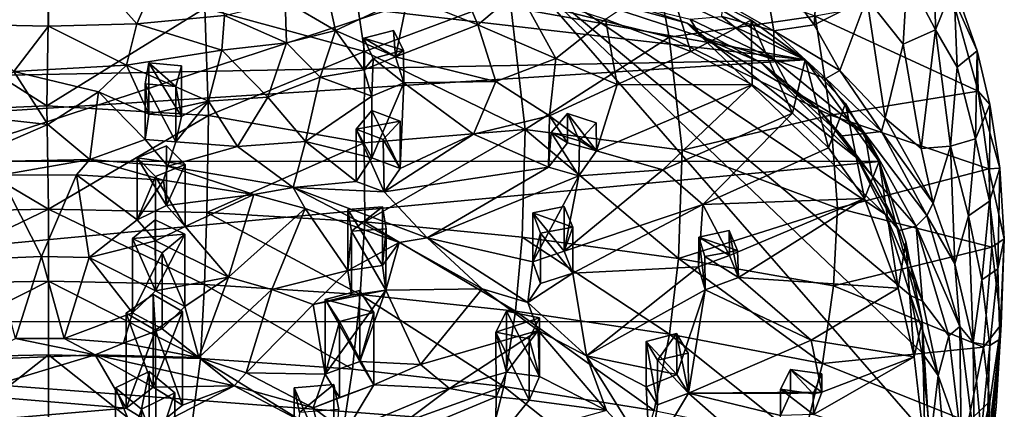
# Model space of a CAD drawing. Units: inches. Extents: x -2.54 to 2.54, y -3.53 to 3.51.
# Drawn here: x 0.34 to 2.54, y -2.04 to -1.17 of the extents above; entities that cross this region are included whole.
import ezdxf

# ---------------------------------------------------------------- set-up
doc = ezdxf.new("R2010")
doc.units = ezdxf.units.IN
doc.layers.get('0').update_dxf_attribs({"true_color": 0xc2ced6})

msp = doc.modelspace()

# ---------------------------------------------------------------- linework, layer by layer
for points in [[(-1.3615, -1.329), (2.0936, -1.263), (-0.6192, -0.9491), (-1.3615, -1.329)], [(0.3995, -0.9594), (-0.6192, -0.9491), (2.0936, -1.263), (0.3995, -0.9594)], [(0.3995, -0.9594), (0.4001, -1.1874), (0.2202, -1.1837), (0.3995, -0.9594)], [(0.3995, -0.9594), (0.6974, -0.9553), (0.5979, -1.1827), (0.3995, -0.9594)], [(2.0936, -1.263), (1.4496, -0.9604), (0.3995, -0.9594), (2.0936, -1.263)], [(0.5979, -1.1827), (0.4001, -1.1874), (0.3995, -0.9594), (0.5979, -1.1827)], [(0.7938, -1.164), (0.5979, -1.1827), (0.6974, -0.9553), (0.7938, -1.164)], [(1.4496, -0.9604), (2.0936, -1.263), (1.7855, -1.0793), (1.4496, -0.9604)], [(1.9935, -1.0226), (2.1303, -0.9476), (2.1139, -1.1851), (1.9935, -1.0226)], [(2.1139, -1.1851), (2.1303, -0.9476), (2.2315, -1.1255), (2.1139, -1.1851)], [(2.3822, -1.002), (2.3852, -1.1959), (2.3216, -1.0746), (2.3822, -1.002)], [(2.3852, -1.1959), (2.3822, -1.002), (2.4265, -1.0936), (2.3852, -1.1959)], [(0.7502, -1.1478), (1.1071, -1.2445), (1.0733, -1.0144), (0.7502, -1.1478)], [(1.1071, -1.2445), (1.4329, -1.1228), (1.0733, -1.0144), (1.1071, -1.2445)], [(1.4329, -1.1228), (1.7888, -1.2121), (1.7558, -1.0347), (1.4329, -1.1228)], [(1.7558, -1.0347), (1.7888, -1.2121), (2.1155, -1.165), (1.7558, -1.0347)], [(1.9935, -1.0226), (2.023, -1.1983), (1.9095, -1.1333), (1.9935, -1.0226)], [(1.9935, -1.0226), (2.1139, -1.1851), (2.023, -1.1983), (1.9935, -1.0226)], [(1.451, -1.055), (-1.5689, -2.0455), (-0.6134, -1.0422), (1.451, -1.055)], [(1.451, -1.055), (2.3742, -2.1136), (-1.5689, -2.0455), (1.451, -1.055)], [(1.3608, -1.185), (1.2046, -1.1217), (1.3042, -1.0481), (1.3608, -1.185)], [(1.3042, -1.0481), (1.4517, -1.1081), (1.3608, -1.185), (1.3042, -1.0481)], [(1.4783, -1.0855), (1.8294, -1.1812), (1.451, -1.055), (1.4783, -1.0855)], [(1.451, -1.055), (1.8294, -1.1812), (2.2729, -1.609), (1.451, -1.055)], [(2.2729, -1.609), (2.329, -1.79), (1.451, -1.055), (2.2729, -1.609)], [(2.329, -1.79), (2.3545, -1.9173), (1.451, -1.055), (2.329, -1.79)], [(2.3545, -1.9173), (2.3742, -2.1136), (1.451, -1.055), (2.3545, -1.9173)], [(1.8373, -1.2447), (1.647, -1.1721), (1.7855, -1.0793), (1.8373, -1.2447)], [(1.8373, -1.2447), (1.7855, -1.0793), (1.9729, -1.1742), (1.8373, -1.2447)], [(2.0936, -1.263), (1.9729, -1.1742), (1.7855, -1.0793), (2.0936, -1.263)], [(2.3216, -1.0746), (2.313, -1.2283), (2.2315, -1.1255), (2.3216, -1.0746)], [(2.313, -1.2283), (2.3216, -1.0746), (2.3852, -1.1959), (2.313, -1.2283)], [(0.9296, -1.1322), (1.0211, -1.0981), (1.0426, -1.1973), (0.9296, -1.1322)], [(1.0211, -1.0981), (1.2046, -1.1217), (1.0426, -1.1973), (1.0211, -1.0981)], [(1.8605, -1.2115), (1.8294, -1.1812), (1.4783, -1.0855), (1.8605, -1.2115)], [(1.8359, -1.1724), (1.8605, -1.2115), (1.4783, -1.0855), (1.8359, -1.1724)], [(2.4265, -1.0936), (2.4334, -1.2795), (2.3852, -1.1959), (2.4265, -1.0936)], [(2.4265, -1.0936), (2.419, -1.11), (2.4782, -1.2429), (2.4265, -1.0936)], [(2.4334, -1.2795), (2.4265, -1.0936), (2.4782, -1.2429), (2.4334, -1.2795)], [(1.1767, -1.2563), (1.0426, -1.1973), (1.2046, -1.1217), (1.1767, -1.2563)], [(1.1071, -1.2445), (1.4666, -1.419), (1.4329, -1.1228), (1.1071, -1.2445)], [(1.2046, -1.1217), (1.3608, -1.185), (1.1767, -1.2563), (1.2046, -1.1217)], [(1.5354, -1.2598), (1.3608, -1.185), (1.4517, -1.1081), (1.5354, -1.2598)], [(1.7888, -1.2121), (1.4329, -1.1228), (1.4666, -1.419), (1.7888, -1.2121)], [(1.5354, -1.2598), (1.4517, -1.1081), (1.647, -1.1721), (1.5354, -1.2598)], [(2.4809, -1.3327), (2.419, -1.11), (2.1155, -1.165), (2.4809, -1.3327)], [(2.4809, -1.3327), (2.4782, -1.2429), (2.419, -1.11), (2.4809, -1.3327)], [(0.3967, -1.3655), (0.4002, -1.1289), (0.0501, -1.1464), (0.3967, -1.3655)], [(0.7502, -1.1478), (0.4002, -1.1289), (0.3967, -1.3655), (0.7502, -1.1478)], [(0.7938, -1.164), (0.9296, -1.1322), (0.9328, -1.2248), (0.7938, -1.164)], [(1.0426, -1.1973), (0.9328, -1.2248), (0.9296, -1.1322), (1.0426, -1.1973)], [(2.023, -1.1983), (1.9073, -1.1659), (1.9095, -1.1333), (2.023, -1.1983)], [(2.1139, -1.1851), (2.2315, -1.1255), (2.1707, -1.287), (2.1139, -1.1851)], [(2.2724, -1.3935), (2.1707, -1.287), (2.2315, -1.1255), (2.2724, -1.3935)], [(2.2315, -1.1255), (2.313, -1.2283), (2.2724, -1.3935), (2.2315, -1.1255)], [(0.0501, -1.1464), (0.0353, -1.3813), (0.3967, -1.3655), (0.0501, -1.1464)], [(0.3967, -1.3655), (0.7582, -1.3878), (0.7502, -1.1478), (0.3967, -1.3655)], [(0.5979, -1.1827), (0.7938, -1.164), (0.7879, -1.2411), (0.5979, -1.1827)], [(1.1071, -1.2445), (0.7502, -1.1478), (0.7582, -1.3878), (1.1071, -1.2445)], [(0.9328, -1.2248), (0.7879, -1.2411), (0.7938, -1.164), (0.9328, -1.2248)], [(2.1503, -1.3865), (2.1155, -1.165), (1.7888, -1.2121), (2.1503, -1.3865)], [(1.9073, -1.1659), (2.024, -1.2621), (1.8359, -1.1724), (1.9073, -1.1659)], [(2.024, -1.2621), (1.9073, -1.1659), (2.023, -1.1983), (2.024, -1.2621)], [(2.1155, -1.165), (2.1503, -1.3865), (2.4809, -1.3327), (2.1155, -1.165)], [(0.4001, -1.1874), (0.3223, -1.2888), (0.2202, -1.1837), (0.4001, -1.1874)], [(0.3223, -1.2888), (0.4001, -1.1874), (0.5749, -1.2747), (0.3223, -1.2888)], [(0.4001, -1.1874), (0.5979, -1.1827), (0.5749, -1.2747), (0.4001, -1.1874)], [(0.5979, -1.1827), (0.7879, -1.2411), (0.5749, -1.2747), (0.5979, -1.1827)], [(1.1767, -1.2563), (1.3608, -1.185), (1.4015, -1.3115), (1.1767, -1.2563)], [(1.5354, -1.2598), (1.4015, -1.3115), (1.3608, -1.185), (1.5354, -1.2598)], [(1.6731, -1.3179), (1.5354, -1.2598), (1.647, -1.1721), (1.6731, -1.3179)], [(1.6731, -1.3179), (1.647, -1.1721), (1.8373, -1.2447), (1.6731, -1.3179)], [(1.8605, -1.2115), (1.9946, -1.2692), (1.8294, -1.1812), (1.8605, -1.2115)], [(1.8294, -1.1812), (1.9946, -1.2692), (2.2097, -1.4831), (1.8294, -1.1812)], [(2.2097, -1.4831), (2.2729, -1.609), (1.8294, -1.1812), (2.2097, -1.4831)], [(1.8605, -1.2115), (1.8359, -1.1724), (2.024, -1.2621), (1.8605, -1.2115)], [(1.9729, -1.1742), (1.9752, -1.3188), (1.8373, -1.2447), (1.9729, -1.1742)], [(1.9729, -1.1742), (2.0936, -1.263), (2.0652, -1.3823), (1.9729, -1.1742)], [(2.0652, -1.3823), (1.9752, -1.3188), (1.9729, -1.1742), (2.0652, -1.3823)], [(2.1707, -1.287), (2.023, -1.1983), (2.1139, -1.1851), (2.1707, -1.287)], [(1.0079, -1.3015), (0.9328, -1.2248), (1.0426, -1.1973), (1.0079, -1.3015)], [(1.0426, -1.1973), (1.1056, -1.2855), (1.0079, -1.3015), (1.0426, -1.1973)], [(1.1767, -1.2563), (1.1056, -1.2855), (1.0426, -1.1973), (1.1767, -1.2563)], [(1.1056, -1.2146), (1.1725, -1.1971), (1.1945, -1.2413), (1.1056, -1.2146)], [(1.1767, -1.2563), (1.1725, -1.1971), (1.1056, -1.2146), (1.1767, -1.2563)], [(1.1945, -1.2413), (1.1725, -1.1971), (1.1767, -1.2563), (1.1945, -1.2413)], [(1.8605, -1.2115), (2.0589, -1.3268), (1.9946, -1.2692), (1.8605, -1.2115)], [(2.024, -1.2621), (2.0589, -1.3268), (1.8605, -1.2115), (2.024, -1.2621)], [(2.023, -1.1983), (2.1707, -1.287), (2.1401, -1.3047), (2.023, -1.1983)], [(2.023, -1.1983), (2.1401, -1.3047), (2.024, -1.2621), (2.023, -1.1983)], [(2.3533, -1.4609), (2.313, -1.2283), (2.3852, -1.1959), (2.3533, -1.4609)], [(2.3852, -1.1959), (2.4185, -1.4563), (2.3533, -1.4609), (2.3852, -1.1959)], [(2.3852, -1.1959), (2.4334, -1.2795), (2.4185, -1.4563), (2.3852, -1.1959)], [(0.7879, -1.2411), (0.9328, -1.2248), (0.8906, -1.3467), (0.7879, -1.2411)], [(0.9328, -1.2248), (1.0079, -1.3015), (0.8906, -1.3467), (0.9328, -1.2248)], [(1.1945, -1.2413), (1.1266, -1.2602), (1.1056, -1.2146), (1.1945, -1.2413)], [(1.1056, -1.2146), (1.1056, -1.2855), (1.1767, -1.2563), (1.1056, -1.2146)], [(1.1056, -1.2855), (1.1056, -1.2146), (1.1266, -1.2602), (1.1056, -1.2855)], [(1.4666, -1.419), (1.8185, -1.4648), (1.7888, -1.2121), (1.4666, -1.419)], [(1.7888, -1.2121), (1.8185, -1.4648), (2.1503, -1.3865), (1.7888, -1.2121)], [(2.3533, -1.4609), (2.2724, -1.3935), (2.313, -1.2283), (2.3533, -1.4609)], [(0.5749, -1.2747), (0.7879, -1.2411), (0.7584, -1.3552), (0.5749, -1.2747)], [(0.7582, -1.3878), (1.1066, -1.4484), (1.1071, -1.2445), (0.7582, -1.3878)], [(0.8906, -1.3467), (0.7584, -1.3552), (0.7879, -1.2411), (0.8906, -1.3467)], [(1.1066, -1.4484), (1.4666, -1.419), (1.1071, -1.2445), (1.1066, -1.4484)], [(1.1266, -1.2602), (1.1945, -1.2413), (1.1954, -1.3147), (1.1266, -1.2602)], [(1.1767, -1.2563), (1.1954, -1.3147), (1.1945, -1.2413), (1.1767, -1.2563)], [(1.9752, -1.3188), (1.6731, -1.3179), (1.8373, -1.2447), (1.9752, -1.3188)], [(2.4782, -1.2429), (2.4746, -1.4398), (2.4334, -1.2795), (2.4782, -1.2429)], [(2.4746, -1.4398), (2.4782, -1.2429), (2.5068, -1.3626), (2.4746, -1.4398)], [(2.4809, -1.3327), (2.5068, -1.3626), (2.4782, -1.2429), (2.4809, -1.3327)], [(-1.3615, -1.329), (-1.459, -1.4898), (2.0936, -1.263), (-1.3615, -1.329)], [(2.0936, -1.263), (-1.459, -1.4898), (2.2593, -1.49), (2.0936, -1.263)], [(0.5749, -1.2747), (0.5119, -1.3347), (0.3223, -1.2888), (0.5749, -1.2747)], [(0.5749, -1.2747), (0.6249, -1.3843), (0.5119, -1.3347), (0.5749, -1.2747)], [(0.7584, -1.3552), (0.6249, -1.3843), (0.5749, -1.2747), (0.7584, -1.3552)], [(0.6848, -1.3229), (0.6161, -1.3168), (0.6247, -1.2697), (0.6848, -1.3229)], [(0.6249, -1.3843), (0.6247, -1.2697), (0.6161, -1.3168), (0.6249, -1.3843)], [(0.6247, -1.2697), (0.6975, -1.2764), (0.6848, -1.3229), (0.6247, -1.2697)], [(0.6975, -1.39), (0.6975, -1.2764), (0.6247, -1.2697), (0.6975, -1.39)], [(0.6247, -1.2697), (0.6249, -1.3843), (0.6975, -1.39), (0.6247, -1.2697)], [(0.6848, -1.3229), (0.6975, -1.2764), (0.6975, -1.39), (0.6848, -1.3229)], [(1.1266, -1.2602), (1.124, -1.3439), (1.1056, -1.2855), (1.1266, -1.2602)], [(1.1954, -1.3147), (1.124, -1.3439), (1.1266, -1.2602), (1.1954, -1.3147)], [(1.4015, -1.3115), (1.1954, -1.3147), (1.1767, -1.2563), (1.4015, -1.3115)], [(1.4015, -1.3115), (1.5354, -1.2598), (1.5216, -1.3884), (1.4015, -1.3115)], [(1.5354, -1.2598), (1.6731, -1.3179), (1.5216, -1.3884), (1.5354, -1.2598)], [(1.9946, -1.2692), (2.0589, -1.3268), (2.1229, -1.3725), (1.9946, -1.2692)], [(1.9946, -1.2692), (2.1229, -1.3725), (2.2097, -1.4831), (1.9946, -1.2692)], [(2.1401, -1.3047), (2.2269, -1.4276), (2.024, -1.2621), (2.1401, -1.3047)], [(2.024, -1.2621), (2.2269, -1.4276), (2.0589, -1.3268), (2.024, -1.2621)], [(2.146, -1.4595), (2.0652, -1.3823), (2.0936, -1.263), (2.146, -1.4595)], [(2.0936, -1.263), (2.2593, -1.49), (2.1838, -1.3608), (2.0936, -1.263)], [(2.0936, -1.263), (2.1838, -1.3608), (2.146, -1.4595), (2.0936, -1.263)], [(0.3986, -1.4079), (0.1756, -1.3827), (0.3223, -1.2888), (0.3986, -1.4079)], [(0.3986, -1.4079), (0.3223, -1.2888), (0.5119, -1.3347), (0.3986, -1.4079)], [(1.0079, -1.3015), (1.1056, -1.2855), (1.124, -1.3439), (1.0079, -1.3015)], [(2.1401, -1.3047), (2.1707, -1.287), (2.2642, -1.4234), (2.1401, -1.3047)], [(2.2642, -1.4234), (2.1707, -1.287), (2.2724, -1.3935), (2.2642, -1.4234)], [(2.4185, -1.4563), (2.4334, -1.2795), (2.4746, -1.4398), (2.4185, -1.4563)], [(0.6161, -1.3168), (0.6161, -1.4413), (0.6249, -1.3843), (0.6161, -1.3168)], [(0.685, -1.4462), (0.6161, -1.4413), (0.6161, -1.3168), (0.685, -1.4462)], [(0.6161, -1.3168), (0.6848, -1.3229), (0.685, -1.4462), (0.6161, -1.3168)], [(0.8906, -1.3467), (1.0079, -1.3015), (0.9756, -1.4459), (0.8906, -1.3467)], [(0.9756, -1.4459), (1.0079, -1.3015), (1.124, -1.3439), (0.9756, -1.4459)], [(1.187, -1.506), (1.124, -1.4821), (1.1954, -1.3147), (1.187, -1.506)], [(1.124, -1.3439), (1.1954, -1.3147), (1.124, -1.4821), (1.124, -1.3439)], [(1.1954, -1.3147), (1.351, -1.429), (1.187, -1.506), (1.1954, -1.3147)], [(1.4015, -1.3115), (1.351, -1.429), (1.1954, -1.3147), (1.4015, -1.3115)], [(1.351, -1.429), (1.4015, -1.3115), (1.5216, -1.3884), (1.351, -1.429)], [(1.6731, -1.3179), (1.6263, -1.4667), (1.5216, -1.3884), (1.6731, -1.3179)], [(1.6263, -1.4667), (1.6731, -1.3179), (1.9752, -1.3188), (1.6263, -1.4667)], [(1.9752, -1.3188), (1.7753, -1.5088), (1.6263, -1.4667), (1.9752, -1.3188)], [(1.7753, -1.5088), (1.9752, -1.3188), (2.0652, -1.3823), (1.7753, -1.5088)], [(2.2642, -1.4234), (2.2269, -1.4276), (2.1401, -1.3047), (2.2642, -1.4234)], [(0.4923, -1.4859), (0.3986, -1.4079), (0.5119, -1.3347), (0.4923, -1.4859)], [(0.5119, -1.3347), (0.6161, -1.4413), (0.4923, -1.4859), (0.5119, -1.3347)], [(0.6161, -1.4413), (0.5119, -1.3347), (0.6249, -1.3843), (0.6161, -1.4413)], [(0.6975, -1.39), (0.685, -1.4462), (0.6848, -1.3229), (0.6975, -1.39)], [(1.124, -1.3439), (1.124, -1.4821), (0.9756, -1.4459), (1.124, -1.3439)], [(2.1229, -1.3725), (2.0589, -1.3268), (2.1753, -1.4327), (2.1229, -1.3725)], [(2.2269, -1.4276), (2.1753, -1.4327), (2.0589, -1.3268), (2.2269, -1.4276)], [(2.5043, -1.5067), (2.4809, -1.3327), (2.1503, -1.3865), (2.5043, -1.5067)], [(2.4809, -1.3327), (2.5292, -1.5051), (2.5068, -1.3626), (2.4809, -1.3327)], [(2.4809, -1.3327), (2.5043, -1.5067), (2.5292, -1.5051), (2.4809, -1.3327)], [(0.4, -1.5972), (0.3967, -1.3655), (0.0353, -1.3813), (0.4, -1.5972)], [(0.7582, -1.3878), (0.3967, -1.3655), (0.4, -1.5972), (0.7582, -1.3878)], [(0.6249, -1.3843), (0.7584, -1.3552), (0.6975, -1.39), (0.6249, -1.3843)], [(0.7584, -1.3552), (0.685, -1.4462), (0.6975, -1.39), (0.7584, -1.3552)], [(0.8227, -1.4571), (0.685, -1.4462), (0.7584, -1.3552), (0.8227, -1.4571)], [(0.8906, -1.3467), (0.8227, -1.4571), (0.7584, -1.3552), (0.8906, -1.3467)], [(0.9756, -1.4459), (0.8227, -1.4571), (0.8906, -1.3467), (0.9756, -1.4459)], [(2.2259, -1.5728), (2.146, -1.4595), (2.1838, -1.3608), (2.2259, -1.5728)], [(2.1838, -1.3608), (2.2593, -1.49), (2.2259, -1.5728), (2.1838, -1.3608)], [(2.5068, -1.3626), (2.5059, -1.5789), (2.4746, -1.4398), (2.5068, -1.3626)], [(2.5059, -1.5789), (2.5068, -1.3626), (2.5292, -1.5051), (2.5059, -1.5789)], [(0.0353, -1.3813), (0.0457, -1.6035), (0.4, -1.5972), (0.0353, -1.3813)], [(0.2034, -1.4918), (0.1756, -1.3827), (0.3986, -1.4079), (0.2034, -1.4918)], [(0.4, -1.5972), (0.7544, -1.6045), (0.7582, -1.3878), (0.4, -1.5972)], [(1.1066, -1.4484), (0.7582, -1.3878), (0.7544, -1.6045), (1.1066, -1.4484)], [(1.0884, -1.418), (1.1235, -1.3766), (1.1869, -1.4003), (1.0884, -1.418)], [(1.124, -1.4821), (1.1235, -1.3766), (1.0884, -1.418), (1.124, -1.4821)], [(1.187, -1.506), (1.1869, -1.4003), (1.1235, -1.3766), (1.187, -1.506)], [(1.1235, -1.3766), (1.124, -1.4821), (1.187, -1.506), (1.1235, -1.3766)], [(1.5882, -1.4438), (1.5254, -1.4258), (1.5613, -1.3831), (1.5882, -1.4438)], [(1.5254, -1.4258), (1.5613, -1.4485), (1.5613, -1.3831), (1.5254, -1.4258)], [(1.5613, -1.3831), (1.6257, -1.4041), (1.5882, -1.4438), (1.5613, -1.3831)], [(1.5613, -1.3831), (1.5613, -1.4485), (1.6263, -1.4667), (1.5613, -1.3831)], [(1.6263, -1.4667), (1.6257, -1.4041), (1.5613, -1.3831), (1.6263, -1.4667)], [(2.0652, -1.3823), (1.8648, -1.5861), (1.7753, -1.5088), (2.0652, -1.3823)], [(1.8185, -1.4648), (2.1655, -1.5949), (2.1503, -1.3865), (1.8185, -1.4648)], [(2.0652, -1.3823), (2.146, -1.4595), (1.8648, -1.5861), (2.0652, -1.3823)], [(2.1229, -1.3725), (2.1753, -1.4327), (2.2097, -1.4831), (2.1229, -1.3725)], [(2.5043, -1.5067), (2.1503, -1.3865), (2.1655, -1.5949), (2.5043, -1.5067)], [(0.3986, -1.4079), (0.4923, -1.4859), (0.2034, -1.4918), (0.3986, -1.4079)], [(1.1869, -1.4003), (1.1488, -1.4411), (1.0884, -1.418), (1.1869, -1.4003)], [(1.1488, -1.4411), (1.1869, -1.4003), (1.187, -1.506), (1.1488, -1.4411)], [(1.351, -1.429), (1.5216, -1.3884), (1.519, -1.5027), (1.351, -1.429)], [(1.5613, -1.4485), (1.519, -1.5027), (1.5216, -1.3884), (1.5613, -1.4485)], [(1.6263, -1.4667), (1.5613, -1.4485), (1.5216, -1.3884), (1.6263, -1.4667)], [(1.5882, -1.4438), (1.6257, -1.4041), (1.6263, -1.4667), (1.5882, -1.4438)], [(2.2724, -1.3935), (2.3799, -1.5832), (2.2642, -1.4234), (2.2724, -1.3935)], [(2.2724, -1.3935), (2.3533, -1.4609), (2.3799, -1.5832), (2.2724, -1.3935)], [(1.1511, -1.5579), (1.0883, -1.5349), (1.0884, -1.418), (1.1511, -1.5579)], [(1.0884, -1.418), (1.0883, -1.5349), (1.124, -1.4821), (1.0884, -1.418)], [(1.0884, -1.418), (1.1488, -1.4411), (1.1511, -1.5579), (1.0884, -1.418)], [(1.4666, -1.419), (1.1066, -1.4484), (1.108, -1.6253), (1.4666, -1.419)], [(1.108, -1.6253), (1.4601, -1.6596), (1.4666, -1.419), (1.108, -1.6253)], [(1.1511, -1.5579), (1.351, -1.429), (1.519, -1.5027), (1.1511, -1.5579)], [(1.187, -1.506), (1.351, -1.429), (1.1511, -1.5579), (1.187, -1.506)], [(1.4666, -1.419), (1.4601, -1.6596), (1.81, -1.7072), (1.4666, -1.419)], [(1.81, -1.7072), (1.8185, -1.4648), (1.4666, -1.419), (1.81, -1.7072)], [(1.5254, -1.4258), (1.519, -1.5027), (1.5613, -1.4485), (1.5254, -1.4258)], [(1.5868, -1.5221), (1.519, -1.5027), (1.5254, -1.4258), (1.5868, -1.5221)], [(1.5254, -1.4258), (1.5882, -1.4438), (1.5868, -1.5221), (1.5254, -1.4258)], [(2.1753, -1.4327), (2.2269, -1.4276), (2.2429, -1.5215), (2.1753, -1.4327)], [(2.3656, -1.6112), (2.2269, -1.4276), (2.2642, -1.4234), (2.3656, -1.6112)], [(2.342, -1.6348), (2.2269, -1.4276), (2.3656, -1.6112), (2.342, -1.6348)], [(2.342, -1.6348), (2.2429, -1.5215), (2.2269, -1.4276), (2.342, -1.6348)], [(2.2642, -1.4234), (2.3799, -1.5832), (2.3656, -1.6112), (2.2642, -1.4234)], [(0.6161, -1.4413), (0.6673, -1.5005), (0.4923, -1.4859), (0.6161, -1.4413)], [(0.685, -1.4462), (0.6673, -1.5005), (0.6161, -1.4413), (0.685, -1.4462)], [(0.685, -1.4462), (0.8227, -1.4571), (0.6673, -1.5005), (0.685, -1.4462)], [(0.7544, -1.6045), (1.108, -1.6253), (1.1066, -1.4484), (0.7544, -1.6045)], [(0.9756, -1.4459), (0.9479, -1.5481), (0.8227, -1.4571), (0.9756, -1.4459)], [(1.0883, -1.5349), (0.9479, -1.5481), (0.9756, -1.4459), (1.0883, -1.5349)], [(0.9756, -1.4459), (1.124, -1.4821), (1.0883, -1.5349), (0.9756, -1.4459)], [(1.187, -1.506), (1.1511, -1.5579), (1.1488, -1.4411), (1.187, -1.506)], [(1.6263, -1.4667), (1.5868, -1.5221), (1.5882, -1.4438), (1.6263, -1.4667)], [(2.2097, -1.4831), (2.1753, -1.4327), (2.2429, -1.5215), (2.2097, -1.4831)], [(2.4746, -1.4398), (2.4588, -1.6119), (2.4185, -1.4563), (2.4746, -1.4398)], [(2.4588, -1.6119), (2.4746, -1.4398), (2.5059, -1.5789), (2.4588, -1.6119)], [(0.5984, -1.4817), (0.6645, -1.4555), (0.7059, -1.4973), (0.5984, -1.4817)], [(0.6645, -1.5888), (0.6645, -1.4555), (0.5984, -1.4817), (0.6645, -1.5888)], [(0.7059, -1.4973), (0.6645, -1.4555), (0.6645, -1.5888), (0.7059, -1.4973)], [(0.8227, -1.4571), (0.9479, -1.5481), (0.6673, -1.5005), (0.8227, -1.4571)], [(1.7753, -1.5088), (1.5868, -1.5221), (1.6263, -1.4667), (1.7753, -1.5088)], [(2.1655, -1.5949), (1.8185, -1.4648), (1.81, -1.7072), (2.1655, -1.5949)], [(1.8648, -1.5861), (2.146, -1.4595), (2.2259, -1.5728), (1.8648, -1.5861)], [(2.3799, -1.5832), (2.3533, -1.4609), (2.4185, -1.4563), (2.3799, -1.5832)], [(2.4284, -1.7189), (2.3799, -1.5832), (2.4185, -1.4563), (2.4284, -1.7189)], [(2.4185, -1.4563), (2.4588, -1.6119), (2.4284, -1.7189), (2.4185, -1.4563)], [(2.2593, -1.49), (-1.459, -1.4898), (-1.5557, -1.8487), (2.2593, -1.49)], [(2.3555, -1.8478), (2.2593, -1.49), (-1.5557, -1.8487), (2.3555, -1.8478)], [(0.2034, -1.4918), (0.4923, -1.4859), (0.2915, -1.5205), (0.2034, -1.4918)], [(0.4923, -1.4859), (0.4625, -1.5201), (0.2915, -1.5205), (0.4923, -1.4859)], [(0.6578, -1.5322), (0.4625, -1.5201), (0.4923, -1.4859), (0.6578, -1.5322)], [(0.6578, -1.5322), (0.4923, -1.4859), (0.6673, -1.5005), (0.6578, -1.5322)], [(0.7059, -1.4973), (0.6399, -1.5235), (0.5984, -1.4817), (0.7059, -1.4973)], [(0.5984, -1.4817), (0.5984, -1.6206), (0.6645, -1.5888), (0.5984, -1.4817)], [(0.5984, -1.6206), (0.5984, -1.4817), (0.6399, -1.5235), (0.5984, -1.6206)], [(0.6399, -1.5235), (0.7059, -1.4973), (0.7059, -1.6356), (0.6399, -1.5235)], [(0.6645, -1.5888), (0.7059, -1.6356), (0.7059, -1.4973), (0.6645, -1.5888)], [(2.3035, -1.6445), (2.2729, -1.609), (2.2097, -1.4831), (2.3035, -1.6445)], [(2.2097, -1.4831), (2.2429, -1.5215), (2.3035, -1.6445), (2.2097, -1.4831)], [(2.3018, -1.7734), (2.2259, -1.5728), (2.2593, -1.49), (2.3018, -1.7734)], [(2.3185, -1.6697), (2.2593, -1.49), (2.3555, -1.8478), (2.3185, -1.6697)], [(2.3018, -1.7734), (2.2593, -1.49), (2.3185, -1.6697), (2.3018, -1.7734)], [(0.2915, -1.5205), (0.4625, -1.5201), (0.3842, -1.703), (0.2915, -1.5205)], [(0.3842, -1.703), (0.4625, -1.5201), (0.4911, -1.7052), (0.3842, -1.703)], [(0.6578, -1.5322), (0.5984, -1.6206), (0.4625, -1.5201), (0.6578, -1.5322)], [(0.5984, -1.6206), (0.4911, -1.7052), (0.4625, -1.5201), (0.5984, -1.6206)], [(0.8593, -1.5644), (0.6578, -1.5322), (0.6673, -1.5005), (0.8593, -1.5644)], [(0.9479, -1.5481), (0.8593, -1.5644), (0.6673, -1.5005), (0.9479, -1.5481)], [(1.519, -1.5027), (1.2476, -1.6611), (1.1511, -1.5579), (1.519, -1.5027)], [(1.2476, -1.6611), (1.519, -1.5027), (1.5868, -1.5221), (1.2476, -1.6611)], [(1.7753, -1.5088), (1.8648, -1.5861), (1.5545, -1.6909), (1.7753, -1.5088)], [(1.7753, -1.5088), (1.5545, -1.6909), (1.5868, -1.5221), (1.7753, -1.5088)], [(2.1655, -1.5949), (2.5109, -1.6821), (2.5043, -1.5067), (2.1655, -1.5949)], [(2.5043, -1.5067), (2.5392, -1.6635), (2.5292, -1.5051), (2.5043, -1.5067)], [(2.5109, -1.6821), (2.5392, -1.6635), (2.5043, -1.5067), (2.5109, -1.6821)], [(2.5292, -1.5051), (2.5248, -1.7305), (2.5059, -1.5789), (2.5292, -1.5051)], [(2.5248, -1.7305), (2.5292, -1.5051), (2.5392, -1.6635), (2.5248, -1.7305)], [(0.3842, -1.703), (0.2775, -1.707), (0.2915, -1.5205), (0.3842, -1.703)], [(0.6399, -1.5235), (0.6394, -1.6678), (0.5984, -1.6206), (0.6399, -1.5235)], [(0.6578, -1.5322), (0.6645, -1.5888), (0.5984, -1.6206), (0.6578, -1.5322)], [(0.7059, -1.6356), (0.6394, -1.6678), (0.6399, -1.5235), (0.7059, -1.6356)], [(0.6645, -1.5888), (0.6578, -1.5322), (0.8593, -1.5644), (0.6645, -1.5888)], [(0.9479, -1.5481), (1.0883, -1.5349), (1.1511, -1.5579), (0.9479, -1.5481)], [(1.5868, -1.5221), (1.4841, -1.7142), (1.2476, -1.6611), (1.5868, -1.5221)], [(1.5545, -1.6909), (1.4841, -1.7142), (1.5868, -1.5221), (1.5545, -1.6909)], [(2.3035, -1.6445), (2.2429, -1.5215), (2.342, -1.6348), (2.3035, -1.6445)], [(0.7059, -1.6356), (0.6645, -1.5888), (0.8593, -1.5644), (0.7059, -1.6356)], [(0.8593, -1.5644), (0.8027, -1.749), (0.7059, -1.6356), (0.8593, -1.5644)], [(0.8027, -1.749), (0.8593, -1.5644), (0.9744, -1.5951), (0.8027, -1.749)], [(0.9744, -1.5951), (0.8593, -1.5644), (0.9479, -1.5481), (0.9744, -1.5951)], [(1.1849, -1.6715), (0.9744, -1.5951), (0.9479, -1.5481), (1.1849, -1.6715)], [(1.1849, -1.6715), (0.9479, -1.5481), (1.2476, -1.6611), (1.1849, -1.6715)], [(1.2476, -1.6611), (0.9479, -1.5481), (1.1511, -1.5579), (1.2476, -1.6611)], [(1.5735, -1.7399), (1.5545, -1.6909), (1.8648, -1.5861), (1.5735, -1.7399)], [(1.8648, -1.5861), (1.8547, -1.7256), (1.5735, -1.7399), (1.8648, -1.5861)], [(1.8547, -1.7256), (1.8648, -1.5861), (1.9245, -1.7001), (1.8547, -1.7256)], [(2.2259, -1.5728), (1.9245, -1.7001), (1.8648, -1.5861), (2.2259, -1.5728)], [(1.9444, -1.7495), (1.9245, -1.7001), (2.2259, -1.5728), (1.9444, -1.7495)], [(1.9444, -1.7495), (2.2259, -1.5728), (2.3018, -1.7734), (1.9444, -1.7495)], [(2.3656, -1.6112), (2.3799, -1.5832), (2.4284, -1.7189), (2.3656, -1.6112)], [(2.5059, -1.5789), (2.489, -1.7547), (2.4588, -1.6119), (2.5059, -1.5789)], [(2.489, -1.7547), (2.5059, -1.5789), (2.5248, -1.7305), (2.489, -1.7547)], [(0.4, -1.5972), (0.0457, -1.6035), (0.0507, -1.7646), (0.4, -1.5972)], [(0.0507, -1.7646), (0.4, -1.7577), (0.4, -1.5972), (0.0507, -1.7646)], [(0.7493, -1.7655), (0.7544, -1.6045), (0.4, -1.5972), (0.7493, -1.7655)], [(0.4, -1.5972), (0.4, -1.7577), (0.7493, -1.7655), (0.4, -1.5972)], [(0.7544, -1.6045), (0.7493, -1.7655), (1.0979, -1.7879), (0.7544, -1.6045)], [(1.0979, -1.7879), (1.108, -1.6253), (0.7544, -1.6045), (1.0979, -1.7879)], [(0.9744, -1.5951), (0.9002, -1.7766), (0.8027, -1.749), (0.9744, -1.5951)], [(0.9002, -1.7766), (0.9744, -1.5951), (1.0698, -1.7337), (0.9002, -1.7766)], [(0.9744, -1.5951), (1.1849, -1.6715), (1.0698, -1.7337), (0.9744, -1.5951)], [(1.0783, -1.6463), (1.0698, -1.5973), (1.1472, -1.5919), (1.0783, -1.6463)], [(1.1473, -1.7229), (1.1472, -1.5919), (1.0698, -1.5973), (1.1473, -1.7229)], [(1.0698, -1.5973), (1.0698, -1.7337), (1.1473, -1.7229), (1.0698, -1.5973)], [(1.0698, -1.7337), (1.0698, -1.5973), (1.0783, -1.6463), (1.0698, -1.7337)], [(1.1472, -1.5919), (1.1558, -1.6409), (1.0783, -1.6463), (1.1472, -1.5919)], [(1.1558, -1.6409), (1.1472, -1.5919), (1.1473, -1.7229), (1.1558, -1.6409)], [(1.4841, -1.6047), (1.5544, -1.5912), (1.5735, -1.6367), (1.4841, -1.6047)], [(1.5545, -1.6909), (1.5544, -1.5912), (1.4841, -1.6047), (1.5545, -1.6909)], [(1.5735, -1.6367), (1.5013, -1.6504), (1.4841, -1.6047), (1.5735, -1.6367)], [(1.4841, -1.7142), (1.4841, -1.6047), (1.5013, -1.6504), (1.4841, -1.7142)], [(1.4841, -1.6047), (1.4841, -1.7142), (1.5545, -1.6909), (1.4841, -1.6047)], [(1.5735, -1.6367), (1.5544, -1.5912), (1.5545, -1.6909), (1.5735, -1.6367)], [(1.81, -1.7072), (2.1571, -1.7682), (2.1655, -1.5949), (1.81, -1.7072)], [(2.5109, -1.6821), (2.1655, -1.5949), (2.1571, -1.7682), (2.5109, -1.6821)], [(0.5984, -1.6206), (0.6394, -1.6678), (0.4911, -1.7052), (0.5984, -1.6206)], [(0.5881, -1.6623), (0.6389, -1.6205), (0.7052, -1.6526), (0.5881, -1.6623)], [(0.6393, -1.7794), (0.6389, -1.6205), (0.5881, -1.6623), (0.6393, -1.7794)], [(0.7052, -1.6526), (0.6389, -1.6205), (0.6393, -1.7794), (0.7052, -1.6526)], [(1.108, -1.6253), (1.0979, -1.7879), (1.445, -1.8248), (1.108, -1.6253)], [(1.445, -1.8248), (1.4601, -1.6596), (1.108, -1.6253), (1.445, -1.8248)], [(2.2729, -1.609), (2.3035, -1.6445), (2.356, -1.8028), (2.2729, -1.609)], [(2.329, -1.79), (2.2729, -1.609), (2.356, -1.8028), (2.329, -1.79)], [(2.4398, -1.8593), (2.342, -1.6348), (2.3656, -1.6112), (2.4398, -1.8593)], [(2.4398, -1.8593), (2.3656, -1.6112), (2.4284, -1.7189), (2.4398, -1.8593)], [(2.4692, -1.8946), (2.4284, -1.7189), (2.4588, -1.6119), (2.4692, -1.8946)], [(2.4588, -1.6119), (2.489, -1.7547), (2.4692, -1.8946), (2.4588, -1.6119)], [(0.7052, -1.6526), (0.6543, -1.6945), (0.5881, -1.6623), (0.7052, -1.6526)], [(0.6393, -1.7794), (0.7052, -1.8144), (0.7052, -1.6526), (0.6393, -1.7794)], [(0.6394, -1.6678), (0.7059, -1.6356), (0.8027, -1.749), (0.6394, -1.6678)], [(0.6543, -1.6945), (0.7052, -1.6526), (0.7052, -1.8144), (0.6543, -1.6945)], [(1.0783, -1.6463), (1.0783, -1.7888), (1.0698, -1.7337), (1.0783, -1.6463)], [(1.0783, -1.6463), (1.1558, -1.6409), (1.1548, -1.7781), (1.0783, -1.6463)], [(1.1548, -1.7781), (1.0783, -1.7888), (1.0783, -1.6463), (1.1548, -1.7781)], [(1.1473, -1.7229), (1.1548, -1.7781), (1.1558, -1.6409), (1.1473, -1.7229)], [(1.5013, -1.6504), (1.5013, -1.7633), (1.4841, -1.7142), (1.5013, -1.6504)], [(1.5013, -1.6504), (1.5735, -1.6367), (1.5735, -1.7399), (1.5013, -1.6504)], [(1.5735, -1.7399), (1.5013, -1.7633), (1.5013, -1.6504), (1.5735, -1.7399)], [(1.5545, -1.6909), (1.5735, -1.7399), (1.5735, -1.6367), (1.5545, -1.6909)], [(1.8554, -1.6594), (1.9237, -1.6445), (1.9417, -1.6894), (1.8554, -1.6594)], [(1.9245, -1.7001), (1.9237, -1.6445), (1.8554, -1.6594), (1.9245, -1.7001)], [(1.9237, -1.6445), (1.9245, -1.7001), (1.9444, -1.7495), (1.9237, -1.6445)], [(1.9444, -1.7495), (1.9417, -1.6894), (1.9237, -1.6445), (1.9444, -1.7495)], [(2.342, -1.6348), (2.356, -1.8028), (2.3035, -1.6445), (2.342, -1.6348)], [(2.4152, -1.8803), (2.356, -1.8028), (2.342, -1.6348), (2.4152, -1.8803)], [(2.342, -1.6348), (2.4398, -1.8593), (2.4152, -1.8803), (2.342, -1.6348)], [(0.4911, -1.7052), (0.6394, -1.6678), (0.6393, -1.7794), (0.4911, -1.7052)], [(0.5881, -1.8289), (0.5881, -1.6623), (0.6543, -1.6945), (0.5881, -1.8289)], [(0.5881, -1.6623), (0.5881, -1.8289), (0.6393, -1.7794), (0.5881, -1.6623)], [(0.8027, -1.749), (0.6393, -1.7794), (0.6394, -1.6678), (0.8027, -1.749)], [(1.1849, -1.6715), (1.1473, -1.7229), (1.0698, -1.7337), (1.1849, -1.6715)], [(1.1548, -1.7781), (1.1473, -1.7229), (1.1849, -1.6715), (1.1548, -1.7781)], [(1.1548, -1.7781), (1.1849, -1.6715), (1.3706, -1.7748), (1.1548, -1.7781)], [(1.2476, -1.6611), (1.3706, -1.7748), (1.1849, -1.6715), (1.2476, -1.6611)], [(1.4727, -1.8056), (1.2476, -1.6611), (1.4841, -1.7142), (1.4727, -1.8056)], [(1.3706, -1.7748), (1.2476, -1.6611), (1.4727, -1.8056), (1.3706, -1.7748)], [(1.4601, -1.6596), (1.445, -1.8248), (1.79, -1.8762), (1.4601, -1.6596)], [(1.79, -1.8762), (1.81, -1.7072), (1.4601, -1.6596), (1.79, -1.8762)], [(1.8694, -1.7769), (1.8547, -1.7256), (1.8554, -1.6594), (1.8694, -1.7769)], [(1.8554, -1.6594), (1.8547, -1.7256), (1.9245, -1.7001), (1.8554, -1.6594)], [(1.9417, -1.6894), (1.8692, -1.7028), (1.8554, -1.6594), (1.9417, -1.6894)], [(1.8554, -1.6594), (1.8692, -1.7028), (1.8694, -1.7769), (1.8554, -1.6594)], [(2.3185, -1.6697), (2.3374, -1.9268), (2.3018, -1.7734), (2.3185, -1.6697)], [(2.3185, -1.6697), (2.3555, -1.8478), (2.3374, -1.9268), (2.3185, -1.6697)], [(2.5392, -1.6635), (2.5109, -1.6821), (2.5325, -1.855), (2.5392, -1.6635)], [(2.5392, -1.6635), (2.5295, -1.8875), (2.5248, -1.7305), (2.5392, -1.6635)], [(2.5295, -1.8875), (2.5392, -1.6635), (2.5325, -1.855), (2.5295, -1.8875)], [(0.6543, -1.6945), (0.6543, -1.8643), (0.5881, -1.8289), (0.6543, -1.6945)], [(0.7052, -1.8144), (0.6543, -1.8643), (0.6543, -1.6945), (0.7052, -1.8144)], [(1.8692, -1.7028), (1.9417, -1.6894), (1.9444, -1.7495), (1.8692, -1.7028)], [(2.1571, -1.7682), (2.4928, -1.9055), (2.5109, -1.6821), (2.1571, -1.7682)], [(2.5325, -1.855), (2.5109, -1.6821), (2.4928, -1.9055), (2.5325, -1.855)], [(0.3263, -1.886), (0.2775, -1.707), (0.3842, -1.703), (0.3263, -1.886)], [(0.3842, -1.703), (0.4353, -1.886), (0.3263, -1.886), (0.3842, -1.703)], [(0.3842, -1.703), (0.4911, -1.7052), (0.4353, -1.886), (0.3842, -1.703)], [(0.4353, -1.886), (0.4911, -1.7052), (0.5881, -1.8289), (0.4353, -1.886)], [(0.5881, -1.8289), (0.4911, -1.7052), (0.6393, -1.7794), (0.5881, -1.8289)], [(1.4841, -1.7142), (1.5013, -1.7633), (1.4727, -1.8056), (1.4841, -1.7142)], [(1.81, -1.7072), (1.79, -1.8762), (2.1322, -1.9419), (1.81, -1.7072)], [(2.1322, -1.9419), (2.1571, -1.7682), (1.81, -1.7072), (2.1322, -1.9419)], [(1.9444, -1.7495), (1.8694, -1.7769), (1.8692, -1.7028), (1.9444, -1.7495)], [(1.0698, -1.7337), (0.9927, -1.8103), (0.9002, -1.7766), (1.0698, -1.7337)], [(1.0783, -1.7888), (0.9927, -1.8103), (1.0698, -1.7337), (1.0783, -1.7888)], [(1.4727, -1.8056), (1.5013, -1.7633), (1.5735, -1.7399), (1.4727, -1.8056)], [(1.6038, -1.9247), (1.4727, -1.8056), (1.5735, -1.7399), (1.6038, -1.9247)], [(1.6038, -1.9247), (1.5735, -1.7399), (1.8547, -1.7256), (1.6038, -1.9247)], [(1.8547, -1.7256), (1.8694, -1.7769), (1.6038, -1.9247), (1.8547, -1.7256)], [(2.4692, -1.8946), (2.4398, -1.8593), (2.4284, -1.7189), (2.4692, -1.8946)], [(2.5248, -1.7305), (2.5064, -1.9019), (2.489, -1.7547), (2.5248, -1.7305)], [(2.5064, -1.9019), (2.5248, -1.7305), (2.5295, -1.8875), (2.5064, -1.9019)], [(0.4, -1.7577), (0.0507, -1.7646), (0.0595, -1.93), (0.4, -1.7577)], [(0.0595, -1.93), (0.4, -1.9227), (0.4, -1.7577), (0.0595, -1.93)], [(0.7406, -1.9308), (0.7493, -1.7655), (0.4, -1.7577), (0.7406, -1.9308)], [(0.4, -1.7577), (0.4, -1.9227), (0.7406, -1.9308), (0.4, -1.7577)], [(0.7052, -1.8144), (0.6393, -1.7794), (0.8027, -1.749), (0.7052, -1.8144)], [(0.7052, -1.8144), (0.8027, -1.749), (0.7368, -1.9284), (0.7052, -1.8144)], [(0.9002, -1.7766), (0.7368, -1.9284), (0.8027, -1.749), (0.9002, -1.7766)], [(1.8694, -1.7769), (1.9444, -1.7495), (2.1066, -1.8895), (1.8694, -1.7769)], [(2.3018, -1.7734), (2.1066, -1.8895), (1.9444, -1.7495), (2.3018, -1.7734)], [(2.489, -1.7547), (2.5064, -1.9019), (2.4692, -1.8946), (2.489, -1.7547)], [(0.8425, -1.9629), (0.7368, -1.9284), (0.9002, -1.7766), (0.8425, -1.9629)], [(0.7493, -1.7655), (0.7406, -1.9308), (1.0804, -1.9542), (0.7493, -1.7655)], [(1.0804, -1.9542), (1.0979, -1.7879), (0.7493, -1.7655), (1.0804, -1.9542)], [(0.9002, -1.7766), (0.9927, -1.8103), (0.8425, -1.9629), (0.9002, -1.7766)], [(1.0783, -1.7888), (1.1548, -1.7781), (0.9927, -1.8103), (1.0783, -1.7888)], [(1.0192, -1.9654), (0.9927, -1.8103), (1.1548, -1.7781), (1.0192, -1.9654)], [(1.1548, -1.7781), (1.0969, -1.937), (1.0192, -1.9654), (1.1548, -1.7781)], [(1.0192, -1.799), (1.0964, -1.7788), (1.1283, -1.8276), (1.0192, -1.799)], [(1.0969, -1.937), (1.0964, -1.7788), (1.0192, -1.799), (1.0969, -1.937)], [(1.1283, -1.8276), (1.0964, -1.7788), (1.0969, -1.937), (1.1283, -1.8276)], [(1.2327, -1.9441), (1.0969, -1.937), (1.1548, -1.7781), (1.2327, -1.9441)], [(1.3706, -1.7748), (1.2327, -1.9441), (1.1548, -1.7781), (1.3706, -1.7748)], [(1.2327, -1.9441), (1.3706, -1.7748), (1.496, -1.8677), (1.2327, -1.9441)], [(1.496, -1.8677), (1.3706, -1.7748), (1.4727, -1.8056), (1.496, -1.8677)], [(1.8061, -1.9661), (1.6038, -1.9247), (1.8694, -1.7769), (1.8061, -1.9661)], [(1.8322, -2.0082), (1.8061, -1.9661), (1.8694, -1.7769), (1.8322, -2.0082)], [(1.8694, -1.7769), (2.1066, -1.8895), (1.8322, -2.0082), (1.8694, -1.7769)], [(2.1066, -1.8895), (2.3018, -1.7734), (2.3374, -1.9268), (2.1066, -1.8895)], [(2.4928, -1.9055), (2.1571, -1.7682), (2.1322, -1.9419), (2.4928, -1.9055)], [(0.6398, -1.8674), (0.5741, -1.8293), (0.6343, -1.7878), (0.6398, -1.8674)], [(0.6343, -1.9948), (0.6343, -1.7878), (0.5741, -1.8293), (0.6343, -1.9948)], [(0.6343, -1.7878), (0.7, -1.8259), (0.6398, -1.8674), (0.6343, -1.7878)], [(0.7, -1.8259), (0.6343, -1.7878), (0.6343, -1.9948), (0.7, -1.8259)], [(1.1283, -1.8276), (1.0511, -1.8478), (1.0192, -1.799), (1.1283, -1.8276)], [(1.0192, -1.9654), (1.0192, -1.799), (1.0511, -1.8478), (1.0192, -1.9654)], [(1.0192, -1.799), (1.0192, -1.9654), (1.0969, -1.937), (1.0192, -1.799)], [(1.0979, -1.7879), (1.0804, -1.9542), (1.4189, -1.993), (1.0979, -1.7879)], [(1.4189, -1.993), (1.445, -1.8248), (1.0979, -1.7879), (1.4189, -1.993)], [(1.496, -1.8677), (1.4727, -1.8056), (1.6038, -1.9247), (1.496, -1.8677)], [(2.329, -1.79), (2.356, -1.8028), (2.3913, -1.9683), (2.329, -1.79)], [(2.329, -1.79), (2.3913, -1.9683), (2.3545, -1.9173), (2.329, -1.79)], [(2.4152, -1.8803), (2.3913, -1.9683), (2.356, -1.8028), (2.4152, -1.8803)], [(0.5677, -1.8964), (0.4353, -1.886), (0.5881, -1.8289), (0.5677, -1.8964)], [(0.5881, -1.8289), (0.6543, -1.8643), (0.5677, -1.8964), (0.5881, -1.8289)], [(0.6343, -1.9948), (0.7, -2.0352), (0.7, -1.8259), (0.6343, -1.9948)], [(0.6398, -1.8674), (0.7, -1.8259), (0.7, -2.0352), (0.6398, -1.8674)], [(0.6543, -1.8643), (0.7052, -1.8144), (0.7368, -1.9284), (0.6543, -1.8643)], [(0.8425, -1.9629), (0.9927, -1.8103), (1.0192, -1.9654), (0.8425, -1.9629)], [(1.0511, -1.8478), (1.1283, -1.8276), (1.1283, -1.9892), (1.0511, -1.8478)], [(1.0969, -1.937), (1.1283, -1.9892), (1.1283, -1.8276), (1.0969, -1.937)], [(1.4013, -1.8719), (1.4248, -1.825), (1.4991, -1.8399), (1.4013, -1.8719)], [(1.4248, -1.9615), (1.4248, -1.825), (1.4013, -1.8719), (1.4248, -1.9615)], [(1.445, -1.8248), (1.4189, -1.993), (1.7554, -2.0469), (1.445, -1.8248)], [(1.4991, -1.971), (1.4991, -1.8399), (1.4248, -1.825), (1.4991, -1.971)], [(1.4248, -1.825), (1.4248, -1.9615), (1.4991, -1.971), (1.4248, -1.825)], [(1.7554, -2.0469), (1.79, -1.8762), (1.445, -1.8248), (1.7554, -2.0469)], [(2.374, -2.1494), (2.3555, -1.8478), (-1.5557, -1.8487), (2.374, -2.1494)], [(-1.5557, -1.8487), (-1.3251, -2.9253), (2.374, -2.1494), (-1.5557, -1.8487)], [(0.5741, -2.0415), (0.5741, -1.8293), (0.6398, -1.8674), (0.5741, -2.0415)], [(0.5741, -1.8293), (0.5741, -2.0415), (0.6343, -1.9948), (0.5741, -1.8293)], [(1.0511, -1.8478), (1.0511, -2.0176), (1.0192, -1.9654), (1.0511, -1.8478)], [(1.1283, -1.9892), (1.0511, -2.0176), (1.0511, -1.8478), (1.1283, -1.9892)], [(1.4991, -1.8399), (1.4756, -1.8868), (1.4013, -1.8719), (1.4991, -1.8399)], [(1.4756, -1.8868), (1.4991, -1.8399), (1.4991, -1.971), (1.4756, -1.8868)], [(2.3555, -1.8478), (2.3618, -2.1402), (2.3374, -1.9268), (2.3555, -1.8478)], [(2.3618, -2.1402), (2.3555, -1.8478), (2.374, -2.1494), (2.3618, -2.1402)], [(0.7368, -1.9284), (0.5677, -1.8964), (0.6543, -1.8643), (0.7368, -1.9284)], [(0.6398, -1.8674), (0.6402, -2.0825), (0.5741, -2.0415), (0.6398, -1.8674)], [(0.7, -2.0352), (0.6402, -2.0825), (0.6398, -1.8674), (0.7, -2.0352)], [(1.496, -1.8677), (1.2976, -1.9978), (1.2327, -1.9441), (1.496, -1.8677)], [(1.2976, -1.9978), (1.496, -1.8677), (1.4248, -1.9615), (1.2976, -1.9978)], [(1.4013, -1.8719), (1.4756, -1.8868), (1.4756, -2.0239), (1.4013, -1.8719)], [(1.4756, -2.0239), (1.402, -2.0165), (1.4013, -1.8719), (1.4756, -2.0239)], [(1.4013, -1.8719), (1.402, -2.0165), (1.4248, -1.9615), (1.4013, -1.8719)], [(1.496, -1.8677), (1.4991, -1.971), (1.4248, -1.9615), (1.496, -1.8677)], [(1.649, -2.0467), (1.496, -1.8677), (1.6038, -1.9247), (1.649, -2.0467)], [(1.4991, -1.971), (1.496, -1.8677), (1.649, -2.0467), (1.4991, -1.971)], [(2.4398, -1.8593), (2.4428, -2.113), (2.4152, -1.8803), (2.4398, -1.8593)], [(2.4714, -2.1122), (2.4428, -2.113), (2.4398, -1.8593), (2.4714, -2.1122)], [(2.4692, -1.8946), (2.4714, -2.1122), (2.4398, -1.8593), (2.4692, -1.8946)], [(2.507, -2.0267), (2.5325, -1.855), (2.4928, -1.9055), (2.507, -2.0267)], [(2.5325, -1.855), (2.507, -2.0267), (2.5, -2.1896), (2.5325, -1.855)], [(2.5, -2.1896), (2.5213, -2.0381), (2.5325, -1.855), (2.5, -2.1896)], [(2.5325, -1.855), (2.5213, -2.0381), (2.5295, -1.8875), (2.5325, -1.855)], [(0.3263, -1.886), (0.5045, -1.9223), (0.2279, -1.9336), (0.3263, -1.886)], [(0.5045, -1.9223), (0.3263, -1.886), (0.4353, -1.886), (0.5045, -1.9223)], [(0.5677, -1.8964), (0.5045, -1.9223), (0.4353, -1.886), (0.5677, -1.8964)], [(1.4991, -1.971), (1.4756, -2.0239), (1.4756, -1.8868), (1.4991, -1.971)], [(1.763, -1.9345), (1.738, -1.8928), (1.8057, -1.8748), (1.763, -1.9345)], [(1.8061, -1.9661), (1.8057, -1.8748), (1.738, -1.8928), (1.8061, -1.9661)], [(1.738, -1.8928), (1.738, -1.9942), (1.8061, -1.9661), (1.738, -1.8928)], [(1.738, -1.8928), (1.763, -1.9345), (1.763, -2.0342), (1.738, -1.8928)], [(1.763, -2.0342), (1.738, -1.9942), (1.738, -1.8928), (1.763, -2.0342)], [(1.79, -1.8762), (1.7554, -2.0469), (2.0891, -2.1158), (1.79, -1.8762)], [(1.8057, -1.8748), (1.832, -1.9188), (1.763, -1.9345), (1.8057, -1.8748)], [(2.0891, -2.1158), (2.1322, -1.9419), (1.79, -1.8762), (2.0891, -2.1158)], [(1.8322, -2.0082), (1.832, -1.9188), (1.8057, -1.8748), (1.8322, -2.0082)], [(1.8057, -1.8748), (1.8061, -1.9661), (1.8322, -2.0082), (1.8057, -1.8748)], [(2.1308, -2.0061), (1.8322, -2.0082), (2.1066, -1.8895), (2.1308, -2.0061)], [(2.3374, -1.9268), (2.1308, -2.0061), (2.1066, -1.8895), (2.3374, -1.9268)], [(2.4428, -2.113), (2.3913, -1.9683), (2.4152, -1.8803), (2.4428, -2.113)], [(2.4873, -2.0994), (2.4692, -1.8946), (2.5064, -1.9019), (2.4873, -2.0994)], [(2.4873, -2.0994), (2.4714, -2.1122), (2.4692, -1.8946), (2.4873, -2.0994)], [(2.4986, -2.157), (2.5064, -1.9019), (2.5295, -1.8875), (2.4986, -2.157)], [(2.5295, -1.8875), (2.5028, -2.2015), (2.4986, -2.157), (2.5295, -1.8875)], [(2.5213, -2.0381), (2.5028, -2.2015), (2.5295, -1.8875), (2.5213, -2.0381)], [(0.5045, -1.9223), (0.5677, -1.8964), (0.7368, -1.9284), (0.5045, -1.9223)], [(2.1322, -1.9419), (2.4585, -2.0726), (2.4928, -1.9055), (2.1322, -1.9419)], [(2.4928, -1.9055), (2.4585, -2.0726), (2.507, -2.0267), (2.4928, -1.9055)], [(2.4986, -2.157), (2.4873, -2.0994), (2.5064, -1.9019), (2.4986, -2.157)], [(0.4, -1.9227), (0.0595, -1.93), (0.0903, -2.1665), (0.4, -1.9227)], [(0.0903, -2.1665), (0.4004, -2.1711), (0.4, -1.9227), (0.0903, -2.1665)], [(0.2097, -2.0109), (0.5045, -1.9223), (0.5741, -2.0415), (0.2097, -2.0109)], [(0.5045, -1.9223), (0.2097, -2.0109), (0.2279, -1.9336), (0.5045, -1.9223)], [(0.7098, -2.1676), (0.7406, -1.9308), (0.4, -1.9227), (0.7098, -2.1676)], [(0.4, -1.9227), (0.4004, -2.1711), (0.7098, -2.1676), (0.4, -1.9227)], [(0.5045, -1.9223), (0.6343, -1.9948), (0.5741, -2.0415), (0.5045, -1.9223)], [(0.6343, -1.9948), (0.5045, -1.9223), (0.8157, -1.9919), (0.6343, -1.9948)], [(0.5045, -1.9223), (0.7368, -1.9284), (0.8157, -1.9919), (0.5045, -1.9223)], [(0.7406, -1.9308), (0.7098, -2.1676), (1.0544, -2.1244), (0.7406, -1.9308)], [(0.8425, -1.9629), (0.8157, -1.9919), (0.7368, -1.9284), (0.8425, -1.9629)], [(1.0544, -2.1244), (1.0804, -1.9542), (0.7406, -1.9308), (1.0544, -2.1244)], [(1.1283, -1.9892), (1.0969, -1.937), (1.2327, -1.9441), (1.1283, -1.9892)], [(1.6038, -1.9247), (1.738, -1.9942), (1.7455, -2.1517), (1.6038, -1.9247)], [(1.8061, -1.9661), (1.738, -1.9942), (1.6038, -1.9247), (1.8061, -1.9661)], [(1.649, -2.0467), (1.6038, -1.9247), (1.7455, -2.1517), (1.649, -2.0467)], [(1.763, -1.9345), (1.832, -1.9188), (1.8322, -2.0082), (1.763, -1.9345)], [(1.8322, -2.0082), (1.763, -2.0342), (1.763, -1.9345), (1.8322, -2.0082)], [(2.112, -2.0558), (2.1308, -2.0061), (2.3374, -1.9268), (2.112, -2.0558)], [(2.112, -2.0558), (2.3374, -1.9268), (2.3618, -2.1402), (2.112, -2.0558)], [(2.3545, -1.9173), (2.3913, -1.9683), (2.3742, -2.1136), (2.3545, -1.9173)], [(0.6079, -2.044), (0.5502, -1.9965), (0.6253, -1.9601), (0.6079, -2.044)], [(0.6253, -2.1822), (0.6253, -1.9601), (0.5502, -1.9965), (0.6253, -2.1822)], [(0.6253, -1.9601), (0.6829, -2.0076), (0.6079, -2.044), (0.6253, -1.9601)], [(0.6829, -2.0076), (0.6253, -1.9601), (0.6253, -2.1822), (0.6829, -2.0076)], [(1.4189, -1.993), (1.0804, -1.9542), (1.0544, -2.1244), (1.4189, -1.993)], [(1.1283, -1.9892), (1.2327, -1.9441), (1.2976, -1.9978), (1.1283, -1.9892)], [(2.1117, -2.0095), (2.0383, -1.9992), (2.0604, -1.9556), (2.1117, -2.0095)], [(2.0604, -2.009), (2.0604, -1.9556), (2.0383, -1.9992), (2.0604, -2.009)], [(2.0604, -1.9556), (2.1309, -1.9649), (2.1117, -2.0095), (2.0604, -1.9556)], [(2.1308, -2.0061), (2.1309, -1.9649), (2.0604, -1.9556), (2.1308, -2.0061)], [(2.0604, -1.9556), (2.0604, -2.009), (2.1308, -2.0061), (2.0604, -1.9556)], [(2.4585, -2.0726), (2.1322, -1.9419), (2.0891, -2.1158), (2.4585, -2.0726)], [(0.8157, -1.9919), (0.8425, -1.9629), (0.9923, -2.0406), (0.8157, -1.9919)], [(0.8425, -1.9629), (1.0192, -1.9654), (0.9923, -2.0406), (0.8425, -1.9629)], [(0.9923, -2.0406), (1.0192, -1.9654), (1.0511, -2.0176), (0.9923, -2.0406)], [(1.4248, -1.9615), (1.402, -2.0165), (1.2976, -1.9978), (1.4248, -1.9615)], [(1.4756, -2.0239), (1.4991, -1.971), (1.649, -2.0467), (1.4756, -2.0239)], [(2.1117, -2.0095), (2.1309, -1.9649), (2.1308, -2.0061), (2.1117, -2.0095)], [(2.3742, -2.1136), (2.3913, -1.9683), (2.4081, -2.168), (2.3742, -2.1136)], [(2.3913, -1.9683), (2.4428, -2.113), (2.4081, -2.168), (2.3913, -1.9683)], [(0.5502, -2.2224), (0.5502, -1.9965), (0.6079, -2.044), (0.5502, -2.2224)], [(0.5502, -1.9965), (0.5502, -2.2224), (0.6253, -2.1822), (0.5502, -1.9965)], [(0.7, -2.0352), (0.6343, -1.9948), (0.8157, -1.9919), (0.7, -2.0352)], [(0.8157, -1.9919), (0.6402, -2.0825), (0.7, -2.0352), (0.8157, -1.9919)], [(1.005, -2.0917), (0.6402, -2.0825), (0.8157, -1.9919), (1.005, -2.0917)], [(0.8157, -1.9919), (0.9923, -2.0406), (1.005, -2.0917), (0.8157, -1.9919)], [(0.9617, -2.0517), (0.9502, -1.9959), (1.0385, -1.9886), (0.9617, -2.0517)], [(1.0385, -2.1961), (1.0385, -1.9886), (0.9502, -1.9959), (1.0385, -2.1961)], [(0.9502, -2.2084), (0.9502, -1.9959), (0.9617, -2.0517), (0.9502, -2.2084)], [(0.9502, -1.9959), (0.9502, -2.2084), (1.0385, -2.1961), (0.9502, -1.9959)], [(1.0385, -1.9886), (1.0501, -2.0444), (0.9617, -2.0517), (1.0385, -1.9886)], [(1.1283, -1.9892), (0.9923, -2.0406), (1.0511, -2.0176), (1.1283, -1.9892)], [(1.065, -2.0943), (0.9923, -2.0406), (1.1283, -1.9892), (1.065, -2.0943)], [(1.0501, -2.0444), (1.0385, -1.9886), (1.0385, -2.1961), (1.0501, -2.0444)], [(1.0544, -2.1244), (1.3679, -2.1978), (1.4189, -1.993), (1.0544, -2.1244)], [(1.065, -2.0943), (1.1283, -1.9892), (1.2976, -1.9978), (1.065, -2.0943)], [(1.1117, -2.1372), (1.065, -2.0943), (1.2976, -1.9978), (1.1117, -2.1372)], [(1.1117, -2.1372), (1.2976, -1.9978), (1.402, -2.0165), (1.1117, -2.1372)], [(1.4189, -1.993), (1.3679, -2.1978), (1.7037, -2.219), (1.4189, -1.993)], [(1.7037, -2.219), (1.7554, -2.0469), (1.4189, -1.993), (1.7037, -2.219)], [(1.763, -2.0342), (1.7455, -2.1517), (1.738, -1.9942), (1.763, -2.0342)], [(2.0383, -1.9992), (2.0383, -2.0578), (2.0604, -2.009), (2.0383, -1.9992)], [(2.112, -2.0558), (2.0383, -2.0578), (2.0383, -1.9992), (2.112, -2.0558)], [(2.0383, -1.9992), (2.1117, -2.0095), (2.112, -2.0558), (2.0383, -1.9992)], [(0.2097, -2.0109), (0.5741, -2.0415), (0.206, -2.0733), (0.2097, -2.0109)], [(0.6079, -2.044), (0.6829, -2.0076), (0.683, -2.2315), (0.6079, -2.044)], [(0.6253, -2.1822), (0.683, -2.2315), (0.6829, -2.0076), (0.6253, -2.1822)], [(1.402, -2.0165), (1.4008, -2.1161), (1.1117, -2.1372), (1.402, -2.0165)], [(1.402, -2.0165), (1.4756, -2.0239), (1.4008, -2.1161), (1.402, -2.0165)], [(1.4008, -2.1161), (1.4756, -2.0239), (1.649, -2.0467), (1.4008, -2.1161)], [(2.0077, -2.1621), (1.7455, -2.1517), (1.8322, -2.0082), (2.0077, -2.1621)], [(1.7455, -2.1517), (1.763, -2.0342), (1.8322, -2.0082), (1.7455, -2.1517)], [(2.1308, -2.0061), (2.0604, -2.009), (1.8322, -2.0082), (2.1308, -2.0061)], [(1.8322, -2.0082), (2.0383, -2.0578), (2.0077, -2.1621), (1.8322, -2.0082)], [(2.0604, -2.009), (2.0383, -2.0578), (1.8322, -2.0082), (2.0604, -2.009)], [(2.1308, -2.0061), (2.112, -2.0558), (2.1117, -2.0095), (2.1308, -2.0061)], [(2.4585, -2.0726), (2.477, -2.1568), (2.507, -2.0267), (2.4585, -2.0726)], [(2.507, -2.0267), (2.477, -2.1568), (2.5, -2.1896), (2.507, -2.0267)], [(0.206, -2.0733), (0.5741, -2.0415), (0.6402, -2.0825), (0.206, -2.0733)], [(0.6079, -2.044), (0.608, -2.2728), (0.5502, -2.2224), (0.6079, -2.044)], [(0.683, -2.2315), (0.608, -2.2728), (0.6079, -2.044), (0.683, -2.2315)], [(1.065, -2.0943), (1.005, -2.0917), (0.9923, -2.0406), (1.065, -2.0943)], [(2.5028, -2.2015), (2.5213, -2.0381), (2.5, -2.1896), (2.5028, -2.2015)]]:
    msp.add_lwpolyline(points)

doc.saveas('drawing.dxf')
